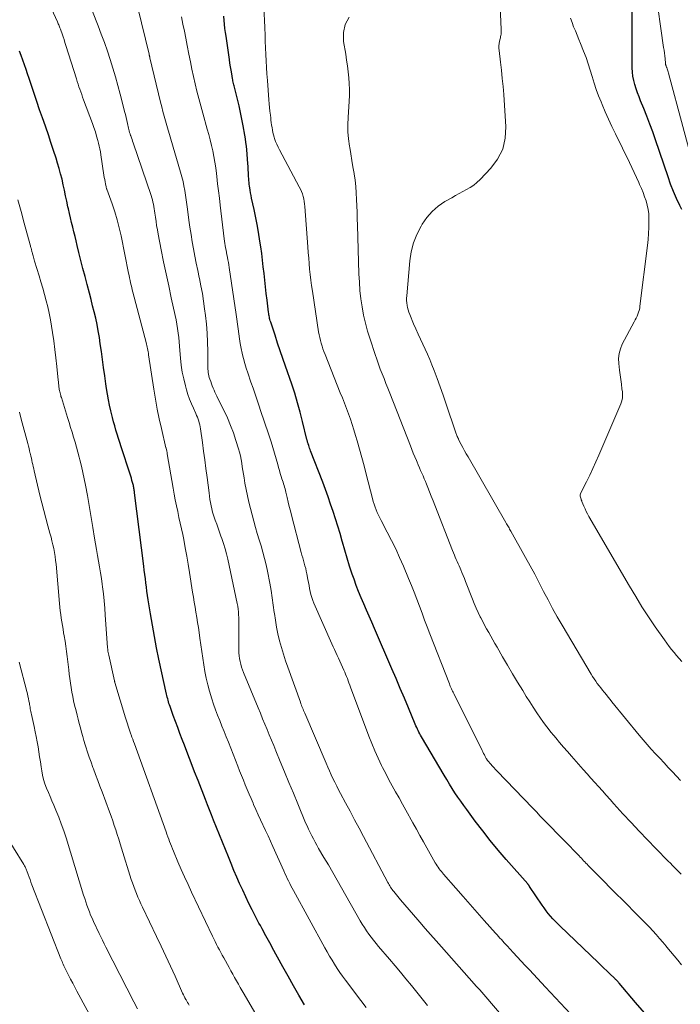
# Model space of a CAD drawing. Units: feet. Extents: x 2055000 to 2060025, y 549998 to 555000.
# Drawn here: x 2055571 to 2055676, y 550534 to 550690 of the extents above; entities that cross this region are included whole.
import ezdxf

# ---------------------------------------------------------------- set-up
doc = ezdxf.new("R2010")
doc.units = ezdxf.units.FT
doc.header["$LTSCALE"] = 100
doc.header["$MEASUREMENT"] = 0
doc.layers.add('CONTOUR INDEX', color=32, linetype='Continuous', lineweight=25)
doc.layers.add('CONTOUR INTERMEDIATE', color=40, linetype='Continuous', lineweight=15)

msp = doc.modelspace()

# ---------------------------------------------------------------- linework, layer by layer
at = {"layer": 'CONTOUR INDEX', "flags": 128}
for points, elevation in [([(2055675.82, 550660.04), (2055675.51, 550660.69), (2055674.99, 550661.81), (2055674.51, 550662.94), (2055674.06, 550664.09), (2055673.65, 550665.25), (2055671.68, 550671.12), (2055671.24, 550672.38), (2055670.78, 550673.64), (2055670.3, 550674.88), (2055669.8, 550676.12), (2055669.29, 550677.33), (2055669.04, 550677.96), (2055668.8, 550678.6), (2055668.58, 550679.25), (2055668.37, 550679.9), (2055668.2, 550680.55), (2055668.07, 550681.22), (2055668, 550681.89), (2055667.97, 550682.57), (2055667.94, 550692.31)], 880), ([(2055669.9, 550532.47), (2055668.49, 550534.1), (2055665.87, 550537.18), (2055665.78, 550537.29), (2055665.7, 550537.39), (2055665.6, 550537.49), (2055665.51, 550537.59), (2055665.42, 550537.69), (2055665.32, 550537.79), (2055665.23, 550537.89), (2055665.13, 550537.98), (2055664.39, 550538.69), (2055663.93, 550539.13), (2055663.46, 550539.58), (2055662.99, 550540.03), (2055662.53, 550540.47), (2055656.5, 550546.22), (2055656.11, 550546.61), (2055655.72, 550547.01), (2055655.34, 550547.42), (2055654.97, 550547.83), (2055654.62, 550548.26), (2055654.27, 550548.69), (2055653.94, 550549.14), (2055653.63, 550549.6), (2055651.66, 550552.56), (2055651.62, 550552.61), (2055651.59, 550552.66), (2055651.55, 550552.71), (2055651.51, 550552.77), (2055651.47, 550552.82), (2055651.43, 550552.87), (2055651.39, 550552.91), (2055651.35, 550552.96), (2055647.94, 550556.83), (2055646.66, 550558.31), (2055645.41, 550559.82), (2055644.2, 550561.36), (2055643.02, 550562.92), (2055641.66, 550564.75), (2055641.18, 550565.41), (2055640.71, 550566.08), (2055640.24, 550566.75), (2055639.79, 550567.43), (2055639.35, 550568.12), (2055638.91, 550568.81), (2055638.48, 550569.51), (2055638.06, 550570.21), (2055634.46, 550576.31), (2055634.32, 550576.55), (2055634.19, 550576.8), (2055634.06, 550577.04), (2055633.94, 550577.29), (2055633.82, 550577.54), (2055633.71, 550577.8), (2055633.59, 550578.05), (2055633.48, 550578.31), (2055632.4, 550580.9), (2055631.75, 550582.46), (2055631.1, 550584.01), (2055630.44, 550585.56), (2055629.77, 550587.11), (2055626.99, 550593.54), (2055626.57, 550594.51), (2055626.15, 550595.48), (2055625.72, 550596.45), (2055625.3, 550597.42), (2055624.88, 550598.4), (2055624.48, 550599.38), (2055624.11, 550600.37), (2055623.75, 550601.36), (2055623.47, 550602.16), (2055623.05, 550603.41), (2055622.65, 550604.67), (2055622.28, 550605.94), (2055621.92, 550607.21), (2055621.87, 550607.39), (2055621.54, 550608.58), (2055621.19, 550609.76), (2055620.82, 550610.93), (2055620.43, 550612.1), (2055620.03, 550613.27), (2055619.62, 550614.43), (2055619.2, 550615.59), (2055618.77, 550616.74), (2055616.86, 550621.75), (2055616.78, 550621.96), (2055616.7, 550622.17), (2055616.63, 550622.38), (2055616.55, 550622.58), (2055616.46, 550622.83), (2055616.44, 550622.92), (2055616.41, 550623), (2055616.38, 550623.09), (2055616.36, 550623.17), (2055616.34, 550623.26), (2055616.31, 550623.35), (2055616.29, 550623.43), (2055616.27, 550623.52), (2055615.59, 550626.38), (2055615.21, 550627.88), (2055614.79, 550629.38), (2055614.33, 550630.87), (2055613.85, 550632.35), (2055612.87, 550635.16), (2055612.45, 550636.39), (2055612.03, 550637.63), (2055611.61, 550638.86), (2055611.2, 550640.1), (2055610.51, 550642.18), (2055610.45, 550642.37), (2055610.39, 550642.57), (2055610.34, 550642.77), (2055610.3, 550642.96), (2055610.26, 550643.16), (2055610.23, 550643.36), (2055610.2, 550643.57), (2055610.17, 550643.77), (2055609.94, 550645.67), (2055609.81, 550646.73), (2055609.69, 550647.79), (2055609.57, 550648.85), (2055609.46, 550649.91), (2055609.34, 550650.98), (2055609.22, 550652.04), (2055609.08, 550653.1), (2055608.93, 550654.16), (2055608.84, 550654.74), (2055608.63, 550656.07), (2055608.4, 550657.4), (2055608.14, 550658.73), (2055607.87, 550660.05), (2055607.48, 550661.86), (2055607.39, 550662.27), (2055607.31, 550662.69), (2055607.24, 550663.11), (2055607.18, 550663.53), (2055607.14, 550663.79), (2055607.11, 550664.08), (2055607.08, 550664.37), (2055607.05, 550664.65), (2055607.03, 550664.94), (2055607.01, 550665.37), (2055606.98, 550665.88), (2055606.95, 550666.38), (2055606.92, 550666.88), (2055606.88, 550667.38), (2055606.7, 550669.56), (2055606.64, 550670.14), (2055606.57, 550670.72), (2055606.49, 550671.3), (2055606.39, 550671.87), (2055606.13, 550673.34), (2055605.93, 550674.41), (2055605.72, 550675.47), (2055605.48, 550676.53), (2055605.23, 550677.59), (2055604.79, 550679.31), (2055604.75, 550679.5), (2055604.7, 550679.7), (2055604.65, 550679.89), (2055604.61, 550680.09), (2055604.56, 550680.28), (2055604.52, 550680.48), (2055604.48, 550680.67), (2055604.45, 550680.87), (2055604.31, 550681.6), (2055604.21, 550682.17), (2055604.11, 550682.73), (2055604.03, 550683.3), (2055603.94, 550683.87), (2055603.41, 550687.57), (2055603.32, 550688.2), (2055603.24, 550688.84), (2055603.17, 550689.48), (2055603.11, 550690.11), (2055603.04, 550690.75)], 860), ([(2055615.86, 550533.75), (2055614.99, 550535.26), (2055614.13, 550536.77), (2055613.28, 550538.28), (2055612.44, 550539.8), (2055610.77, 550542.84), (2055610.57, 550543.21), (2055610.36, 550543.58), (2055610.16, 550543.96), (2055609.96, 550544.33), (2055609.75, 550544.7), (2055609.55, 550545.08), (2055609.35, 550545.45), (2055609.14, 550545.82), (2055609.1, 550545.91), (2055608.87, 550546.33), (2055608.64, 550546.74), (2055608.42, 550547.16), (2055608.2, 550547.58), (2055607.57, 550548.82), (2055607.05, 550549.85), (2055606.54, 550550.89), (2055606.06, 550551.93), (2055605.58, 550552.99), (2055605.12, 550554.04), (2055604.66, 550555.1), (2055604.22, 550556.17), (2055603.78, 550557.24), (2055601.42, 550563.09), (2055601.09, 550563.9), (2055600.77, 550564.72), (2055600.45, 550565.53), (2055600.13, 550566.35), (2055598.96, 550569.36), (2055598.42, 550570.77), (2055597.88, 550572.17), (2055597.34, 550573.57), (2055596.79, 550574.98), (2055596.45, 550575.89), (2055596.08, 550576.84), (2055595.73, 550577.79), (2055595.37, 550578.75), (2055595.03, 550579.71), (2055594.52, 550581.15), (2055594.43, 550581.39), (2055594.35, 550581.63), (2055594.28, 550581.87), (2055594.21, 550582.12), (2055594.14, 550582.37), (2055594.07, 550582.61), (2055594.01, 550582.86), (2055593.96, 550583.11), (2055592.75, 550588.67), (2055592.38, 550590.45), (2055592.03, 550592.24), (2055591.71, 550594.03), (2055591.41, 550595.82), (2055591.05, 550598.08), (2055590.95, 550598.75), (2055590.85, 550599.42), (2055590.76, 550600.09), (2055590.68, 550600.76), (2055590.6, 550601.43), (2055590.51, 550602.1), (2055590.43, 550602.77), (2055590.35, 550603.44), (2055588.88, 550615.09), (2055588.86, 550615.25), (2055588.84, 550615.41), (2055588.81, 550615.58), (2055588.79, 550615.74), (2055588.76, 550615.9), (2055588.72, 550616.06), (2055588.69, 550616.22), (2055588.65, 550616.38), (2055588.56, 550616.72), (2055588.47, 550617.04), (2055588.38, 550617.37), (2055588.29, 550617.7), (2055588.18, 550618.02), (2055586.77, 550622.39), (2055586.56, 550623.05), (2055586.35, 550623.71), (2055586.14, 550624.37), (2055585.93, 550625.03), (2055585.73, 550625.69), (2055585.54, 550626.36), (2055585.36, 550627.02), (2055585.19, 550627.69), (2055585.1, 550628.09), (2055584.9, 550628.97), (2055584.72, 550629.84), (2055584.56, 550630.72), (2055584.42, 550631.61), (2055584.31, 550632.39), (2055584.13, 550633.67), (2055583.95, 550634.95), (2055583.77, 550636.24), (2055583.6, 550637.52), (2055583.44, 550638.74), (2055583.29, 550639.76), (2055583.12, 550640.77), (2055582.92, 550641.78), (2055582.7, 550642.79), (2055582.46, 550643.79), (2055582.22, 550644.79), (2055581.97, 550645.79), (2055581.71, 550646.78), (2055581.34, 550648.16), (2055581.01, 550649.43), (2055580.68, 550650.7), (2055580.36, 550651.97), (2055580.04, 550653.25), (2055579.78, 550654.33), (2055579.6, 550655.07), (2055579.42, 550655.8), (2055579.23, 550656.53), (2055579.05, 550657.26), (2055578.86, 550657.99), (2055578.69, 550658.72), (2055578.52, 550659.45), (2055578.36, 550660.19), (2055578.3, 550660.5), (2055578.12, 550661.38), (2055577.93, 550662.25), (2055577.74, 550663.13), (2055577.55, 550664), (2055577.35, 550664.87), (2055577.13, 550665.74), (2055576.89, 550666.6), (2055576.64, 550667.45), (2055576.4, 550668.22), (2055576, 550669.46), (2055575.6, 550670.69), (2055575.18, 550671.92), (2055574.76, 550673.15), (2055574.71, 550673.3), (2055574.25, 550674.6), (2055573.8, 550675.9), (2055573.36, 550677.21), (2055572.92, 550678.51), (2055572.13, 550680.87), (2055571.89, 550681.59), (2055571.64, 550682.32), (2055571.39, 550683.05), (2055571.14, 550683.78), (2055570.88, 550684.51), (2055570.62, 550685.23)], 840)]:
    msp.add_lwpolyline(points, dxfattribs=dict(at, elevation=elevation))
at = {"layer": 'CONTOUR INTERMEDIATE', "flags": 128}
for points, elevation in [([(2055646.89, 550532.48), (2055643.72, 550536.11), (2055643.61, 550536.23), (2055643.51, 550536.35), (2055643.4, 550536.47), (2055643.29, 550536.59), (2055643.18, 550536.71), (2055643.07, 550536.84), (2055642.96, 550536.96), (2055642.85, 550537.08), (2055637.65, 550542.93), (2055636.78, 550543.91), (2055635.92, 550544.89), (2055635.06, 550545.87), (2055634.2, 550546.85), (2055633.87, 550547.23), (2055633.18, 550548.03), (2055632.5, 550548.83), (2055631.81, 550549.63), (2055631.14, 550550.44), (2055630.07, 550551.73), (2055629.93, 550551.9), (2055629.8, 550552.07), (2055629.67, 550552.25), (2055629.55, 550552.44), (2055629.43, 550552.62), (2055629.32, 550552.81), (2055629.21, 550553), (2055629.1, 550553.19), (2055625.25, 550560.47), (2055624.55, 550561.8), (2055623.83, 550563.14), (2055623.12, 550564.48), (2055622.41, 550565.81), (2055621.61, 550567.31), (2055621.3, 550567.9), (2055621, 550568.49), (2055620.7, 550569.09), (2055620.41, 550569.69), (2055620.13, 550570.29), (2055619.85, 550570.9), (2055619.58, 550571.51), (2055619.32, 550572.12), (2055615.91, 550580.07), (2055615.82, 550580.28), (2055615.74, 550580.49), (2055615.65, 550580.71), (2055615.57, 550580.92), (2055615.48, 550581.14), (2055615.4, 550581.35), (2055615.32, 550581.57), (2055615.25, 550581.79), (2055613.24, 550587.36), (2055612.88, 550588.4), (2055612.54, 550589.45), (2055612.22, 550590.51), (2055611.93, 550591.58), (2055611.66, 550592.65), (2055611.43, 550593.73), (2055611.25, 550594.82), (2055611.09, 550595.92), (2055611.08, 550596.06), (2055610.92, 550597.23), (2055610.75, 550598.4), (2055610.56, 550599.56), (2055610.36, 550600.72), (2055609.99, 550602.64), (2055609.78, 550603.65), (2055609.55, 550604.65), (2055609.28, 550605.64), (2055608.98, 550606.62), (2055608.68, 550607.6), (2055608.38, 550608.58), (2055608.09, 550609.57), (2055607.82, 550610.56), (2055607.28, 550612.57), (2055607.03, 550613.57), (2055606.8, 550614.57), (2055606.6, 550615.58), (2055606.42, 550616.59), (2055606.27, 550617.47), (2055606.18, 550618.05), (2055606.09, 550618.62), (2055606, 550619.2), (2055605.91, 550619.78), (2055605.81, 550620.36), (2055605.69, 550620.93), (2055605.55, 550621.5), (2055605.39, 550622.06), (2055604.99, 550623.38), (2055604.58, 550624.59), (2055604.14, 550625.78), (2055603.64, 550626.95), (2055603.1, 550628.11), (2055602.13, 550630.07), (2055601.97, 550630.4), (2055601.81, 550630.72), (2055601.66, 550631.05), (2055601.51, 550631.38), (2055601.37, 550631.71), (2055601.23, 550632.05), (2055601.1, 550632.39), (2055600.98, 550632.73), (2055600.84, 550633.11), (2055600.76, 550633.37), (2055600.69, 550633.63), (2055600.64, 550633.89), (2055600.59, 550634.16), (2055600.56, 550634.43), (2055600.53, 550634.7), (2055600.52, 550634.97), (2055600.51, 550635.24), (2055600.5, 550637.56), (2055600.47, 550638.98), (2055600.4, 550640.41), (2055600.29, 550641.83), (2055600.14, 550643.25), (2055600.01, 550644.28), (2055599.84, 550645.5), (2055599.65, 550646.71), (2055599.43, 550647.92), (2055599.19, 550649.12), (2055599.16, 550649.26), (2055598.92, 550650.39), (2055598.69, 550651.53), (2055598.46, 550652.67), (2055598.24, 550653.81), (2055598.04, 550654.95), (2055597.85, 550656.09), (2055597.67, 550657.24), (2055597.52, 550658.39), (2055597.3, 550660.12), (2055597.2, 550660.86), (2055597.1, 550661.6), (2055596.99, 550662.34), (2055596.87, 550663.07), (2055596.73, 550663.8), (2055596.58, 550664.53), (2055596.4, 550665.25), (2055596.2, 550665.97), (2055594.65, 550671.23), (2055594.44, 550671.96), (2055594.22, 550672.69), (2055594.01, 550673.42), (2055593.79, 550674.16), (2055593.58, 550674.89), (2055593.38, 550675.63), (2055593.19, 550676.36), (2055593.01, 550677.11), (2055591.31, 550684.15), (2055591.3, 550684.22), (2055591.28, 550684.29), (2055591.26, 550684.36), (2055591.25, 550684.43), (2055591.23, 550684.51), (2055591.21, 550684.58), (2055591.2, 550684.65), (2055591.18, 550684.72), (2055587.62, 550699.53)], 852), ([(2055675.62, 550569.39), (2055674.36, 550570.74), (2055673.68, 550571.46), (2055673.01, 550572.18), (2055672.33, 550572.9), (2055671.66, 550573.62), (2055670.99, 550574.34), (2055670.33, 550575.08), (2055669.69, 550575.82), (2055669.06, 550576.58), (2055664.74, 550581.87), (2055664.44, 550582.24), (2055664.14, 550582.6), (2055663.85, 550582.97), (2055663.55, 550583.34), (2055663.51, 550583.38), (2055663.23, 550583.72), (2055662.96, 550584.07), (2055662.68, 550584.42), (2055662.41, 550584.78), (2055662.15, 550585.13), (2055661.89, 550585.5), (2055661.65, 550585.87), (2055661.42, 550586.25), (2055656.81, 550594.05), (2055656.05, 550595.37), (2055655.3, 550596.71), (2055654.58, 550598.05), (2055653.87, 550599.41), (2055653.17, 550600.77), (2055652.46, 550602.12), (2055651.73, 550603.47), (2055650.99, 550604.81), (2055648.68, 550608.96), (2055648.58, 550609.13), (2055648.48, 550609.31), (2055648.38, 550609.48), (2055648.28, 550609.65), (2055648.18, 550609.82), (2055648.08, 550609.99), (2055647.99, 550610.16), (2055647.89, 550610.33), (2055641.87, 550620.79), (2055641.59, 550621.27), (2055641.33, 550621.75), (2055641.06, 550622.24), (2055640.8, 550622.72), (2055640.37, 550623.56), (2055640.33, 550623.63), (2055640.29, 550623.7), (2055640.26, 550623.78), (2055640.23, 550623.85), (2055640.16, 550624), (2055640.1, 550624.15), (2055640.04, 550624.31), (2055639.98, 550624.46), (2055639.93, 550624.61), (2055638.35, 550629.28), (2055637.9, 550630.59), (2055637.43, 550631.89), (2055636.96, 550633.2), (2055636.47, 550634.49), (2055636.11, 550635.42), (2055635.78, 550636.25), (2055635.44, 550637.07), (2055635.07, 550637.88), (2055634.69, 550638.68), (2055634.31, 550639.48), (2055633.93, 550640.29), (2055633.57, 550641.1), (2055633.22, 550641.92), (2055632.6, 550643.41), (2055632.47, 550643.76), (2055632.35, 550644.12), (2055632.26, 550644.48), (2055632.19, 550644.84), (2055632.14, 550645.22), (2055632.11, 550645.59), (2055632.11, 550645.96), (2055632.13, 550646.33), (2055632.61, 550651.9), (2055632.84, 550653.36), (2055633.19, 550654.77), (2055633.73, 550656.12), (2055634.4, 550657.43), (2055634.59, 550657.75), (2055635.33, 550658.8), (2055636.16, 550659.75), (2055637.13, 550660.57), (2055638.18, 550661.31), (2055639.27, 550661.94), (2055639.86, 550662.28), (2055640.44, 550662.6), (2055641.04, 550662.92), (2055641.64, 550663.23), (2055642.22, 550663.56), (2055642.78, 550663.93), (2055643.29, 550664.35), (2055643.78, 550664.81), (2055645.49, 550666.61), (2055646.57, 550668.08), (2055647.38, 550669.66), (2055647.77, 550671.38), (2055647.88, 550673.21), (2055647.53, 550678.31), (2055647.43, 550679.6), (2055647.31, 550680.89), (2055647.18, 550682.19), (2055647.03, 550683.48), (2055646.8, 550685.3), (2055646.77, 550685.68), (2055646.77, 550686.05), (2055646.81, 550686.42), (2055646.88, 550686.79), (2055646.97, 550687.16), (2055647.01, 550687.34), (2055647.05, 550687.53), (2055647.08, 550687.71), (2055647.11, 550687.9), (2055647.12, 550688.08), (2055647.13, 550688.27), (2055647.14, 550688.46), (2055647.13, 550688.64), (2055646.72, 550698.39)], 872), ([(2055678.28, 550664.78), (2055673.72, 550681.73), (2055673.67, 550681.91), (2055673.62, 550682.08), (2055673.56, 550682.25), (2055673.5, 550682.43), (2055673.43, 550682.61), (2055673.4, 550682.69), (2055673.37, 550682.77), (2055673.34, 550682.86), (2055673.32, 550682.94), (2055673.29, 550683.03), (2055673.27, 550683.11), (2055673.26, 550683.2), (2055673.25, 550683.29), (2055673.17, 550684.02), (2055673.12, 550684.47), (2055673.06, 550684.92), (2055673.01, 550685.37), (2055672.95, 550685.82), (2055671.62, 550695.29)], 884), ([(2055625.66, 550533.3), (2055624.81, 550534.42), (2055622.38, 550537.66), (2055621.93, 550538.28), (2055621.49, 550538.9), (2055621.07, 550539.53), (2055620.66, 550540.18), (2055620.26, 550540.82), (2055619.87, 550541.48), (2055619.49, 550542.14), (2055619.12, 550542.8), (2055614.14, 550551.88), (2055613.94, 550552.26), (2055613.73, 550552.65), (2055613.54, 550553.04), (2055613.34, 550553.43), (2055613.15, 550553.82), (2055612.97, 550554.21), (2055612.78, 550554.61), (2055612.6, 550555.01), (2055610.87, 550558.87), (2055610.49, 550559.72), (2055610.1, 550560.56), (2055609.71, 550561.41), (2055609.32, 550562.25), (2055609.28, 550562.32), (2055608.9, 550563.13), (2055608.53, 550563.94), (2055608.16, 550564.76), (2055607.79, 550565.58), (2055607.71, 550565.76), (2055607.39, 550566.49), (2055607.07, 550567.22), (2055606.77, 550567.96), (2055606.46, 550568.7), (2055606.17, 550569.44), (2055605.87, 550570.18), (2055605.58, 550570.92), (2055605.29, 550571.67), (2055603.79, 550575.46), (2055603.45, 550576.32), (2055603.11, 550577.18), (2055602.76, 550578.03), (2055602.41, 550578.89), (2055602.07, 550579.75), (2055601.74, 550580.62), (2055601.44, 550581.49), (2055601.16, 550582.37), (2055600.8, 550583.54), (2055600.52, 550584.58), (2055600.26, 550585.62), (2055600.05, 550586.67), (2055599.87, 550587.73), (2055599.72, 550588.8), (2055599.57, 550589.86), (2055599.42, 550590.93), (2055599.27, 550591.99), (2055599.14, 550592.87), (2055599.02, 550593.68), (2055598.9, 550594.48), (2055598.76, 550595.29), (2055598.63, 550596.09), (2055598.49, 550596.89), (2055598.35, 550597.69), (2055598.22, 550598.5), (2055598.1, 550599.3), (2055597.63, 550602.39), (2055597.41, 550603.71), (2055597.19, 550605.02), (2055596.94, 550606.33), (2055596.69, 550607.64), (2055596.53, 550608.42), (2055596.34, 550609.34), (2055596.14, 550610.26), (2055595.94, 550611.17), (2055595.73, 550612.09), (2055595.52, 550613.01), (2055595.33, 550613.93), (2055595.15, 550614.85), (2055594.99, 550615.78), (2055594.08, 550621.26), (2055594.06, 550621.38), (2055594.04, 550621.5), (2055594.02, 550621.62), (2055593.99, 550621.74), (2055593.95, 550621.92), (2055593.95, 550621.95), (2055593.94, 550621.97), (2055593.93, 550621.99), (2055593.93, 550622.02), (2055593.9, 550622.11), (2055593.89, 550622.13), (2055593.89, 550622.15), (2055593.88, 550622.18), (2055593.87, 550622.2), (2055593.15, 550625.26), (2055592.8, 550626.81), (2055592.47, 550628.37), (2055592.19, 550629.94), (2055591.93, 550631.52), (2055591.11, 550636.98), (2055591.07, 550637.23), (2055591.03, 550637.48), (2055590.99, 550637.72), (2055590.95, 550637.97), (2055590.9, 550638.21), (2055590.85, 550638.46), (2055590.79, 550638.7), (2055590.73, 550638.94), (2055588.62, 550646.91), (2055588.52, 550647.29), (2055588.43, 550647.67), (2055588.34, 550648.05), (2055588.25, 550648.43), (2055588.17, 550648.81), (2055588.09, 550649.19), (2055588.01, 550649.57), (2055587.93, 550649.95), (2055586.74, 550655.86), (2055586.44, 550657.15), (2055586.11, 550658.44), (2055585.73, 550659.7), (2055585.3, 550660.96), (2055584.47, 550663.28), (2055584.44, 550663.37), (2055584.41, 550663.46), (2055584.39, 550663.55), (2055584.36, 550663.65), (2055584.26, 550664.14), (2055584.19, 550664.48), (2055584.13, 550664.82), (2055584.07, 550665.16), (2055584.02, 550665.5), (2055583.54, 550668.73), (2055583.46, 550669.2), (2055583.37, 550669.68), (2055583.27, 550670.15), (2055583.15, 550670.61), (2055583.04, 550671.05), (2055582.85, 550671.73), (2055582.65, 550672.41), (2055582.43, 550673.08), (2055582.19, 550673.74), (2055580.78, 550677.51), (2055580.63, 550677.92), (2055580.48, 550678.33), (2055580.33, 550678.74), (2055580.18, 550679.16), (2055580.04, 550679.57), (2055579.9, 550679.99), (2055579.77, 550680.41), (2055579.63, 550680.82), (2055577.97, 550686.12), (2055577.82, 550686.58), (2055577.67, 550687.05), (2055577.51, 550687.51), (2055577.35, 550687.98), (2055577.15, 550688.57), (2055577.09, 550688.73), (2055577.03, 550688.9), (2055576.96, 550689.06), (2055576.89, 550689.22), (2055576.82, 550689.38), (2055576.75, 550689.54), (2055576.68, 550689.7), (2055576.61, 550689.87), (2055575.06, 550693.31)], 844), ([(2055583.08, 550689.26), (2055581.4, 550693.56)], 848), ([(2055660.52, 550529.76), (2055654.2, 550536.54), (2055653.55, 550537.23), (2055652.91, 550537.92), (2055652.26, 550538.62), (2055651.62, 550539.31), (2055650.97, 550540), (2055650.33, 550540.69), (2055649.68, 550541.38), (2055649.04, 550542.07), (2055648.09, 550543.09), (2055647.86, 550543.34), (2055647.62, 550543.59), (2055647.39, 550543.84), (2055647.16, 550544.1), (2055646.93, 550544.35), (2055646.71, 550544.61), (2055646.48, 550544.86), (2055646.25, 550545.12), (2055644.45, 550547.15), (2055643.32, 550548.42), (2055642.19, 550549.69), (2055641.07, 550550.97), (2055639.94, 550552.25), (2055637.99, 550554.48), (2055637.81, 550554.69), (2055637.63, 550554.91), (2055637.45, 550555.14), (2055637.28, 550555.37), (2055637.12, 550555.6), (2055636.96, 550555.84), (2055636.81, 550556.08), (2055636.67, 550556.32), (2055634.79, 550559.63), (2055634.22, 550560.63), (2055633.66, 550561.63), (2055633.11, 550562.63), (2055632.55, 550563.63), (2055632.51, 550563.71), (2055631.98, 550564.68), (2055631.44, 550565.64), (2055630.9, 550566.6), (2055630.36, 550567.56), (2055629.83, 550568.52), (2055629.3, 550569.48), (2055628.79, 550570.46), (2055628.3, 550571.44), (2055628.14, 550571.76), (2055627.6, 550572.91), (2055627.07, 550574.07), (2055626.59, 550575.25), (2055626.12, 550576.44), (2055623.21, 550584.18), (2055623.08, 550584.53), (2055622.95, 550584.87), (2055622.82, 550585.21), (2055622.69, 550585.56), (2055622.56, 550585.9), (2055622.42, 550586.24), (2055622.28, 550586.57), (2055622.13, 550586.91), (2055621.92, 550587.4), (2055621.71, 550587.86), (2055621.5, 550588.32), (2055621.29, 550588.78), (2055621.07, 550589.24), (2055620.85, 550589.7), (2055620.63, 550590.16), (2055620.42, 550590.62), (2055620.21, 550591.09), (2055617.39, 550597.52), (2055617.21, 550597.97), (2055617.05, 550598.43), (2055616.91, 550598.9), (2055616.8, 550599.38), (2055616.7, 550599.86), (2055616.61, 550600.34), (2055616.51, 550600.82), (2055616.42, 550601.3), (2055616.25, 550602.21), (2055616.16, 550602.64), (2055616.07, 550603.07), (2055615.96, 550603.49), (2055615.84, 550603.91), (2055615.72, 550604.33), (2055615.6, 550604.76), (2055615.48, 550605.18), (2055615.37, 550605.6), (2055613.82, 550611.51), (2055613.64, 550612.2), (2055613.47, 550612.9), (2055613.3, 550613.6), (2055613.13, 550614.3), (2055612.93, 550615.15), (2055612.86, 550615.42), (2055612.79, 550615.69), (2055612.72, 550615.96), (2055612.63, 550616.22), (2055612.55, 550616.49), (2055612.47, 550616.75), (2055612.38, 550617.02), (2055612.3, 550617.28), (2055612.18, 550617.68), (2055612.03, 550618.15), (2055611.89, 550618.62), (2055611.75, 550619.08), (2055611.62, 550619.55), (2055610.56, 550623.19), (2055610.37, 550623.81), (2055610.18, 550624.43), (2055609.97, 550625.05), (2055609.76, 550625.67), (2055609.55, 550626.28), (2055609.33, 550626.9), (2055609.12, 550627.52), (2055608.91, 550628.13), (2055608.68, 550628.81), (2055608.36, 550629.77), (2055608.04, 550630.72), (2055607.71, 550631.68), (2055607.38, 550632.63), (2055606.87, 550634.1), (2055606.62, 550634.86), (2055606.38, 550635.63), (2055606.17, 550636.41), (2055605.98, 550637.19), (2055605.96, 550637.24), (2055605.8, 550638), (2055605.65, 550638.77), (2055605.54, 550639.54), (2055605.44, 550640.31), (2055605.35, 550641.09), (2055605.26, 550641.86), (2055605.15, 550642.64), (2055605.04, 550643.41), (2055603.92, 550650.87), (2055603.86, 550651.26), (2055603.79, 550651.66), (2055603.72, 550652.05), (2055603.64, 550652.44), (2055603.63, 550652.49), (2055603.56, 550652.86), (2055603.49, 550653.23), (2055603.42, 550653.59), (2055603.35, 550653.96), (2055603.28, 550654.33), (2055603.22, 550654.69), (2055603.17, 550655.06), (2055603.12, 550655.43), (2055602.49, 550660.73), (2055602.35, 550661.87), (2055602.21, 550663.02), (2055602.08, 550664.16), (2055601.95, 550665.31), (2055601.89, 550665.8), (2055601.78, 550666.69), (2055601.64, 550667.59), (2055601.48, 550668.47), (2055601.3, 550669.36), (2055601.1, 550670.23), (2055600.89, 550671.11), (2055600.67, 550671.98), (2055600.43, 550672.85), (2055599.71, 550675.35), (2055599.39, 550676.51), (2055599.09, 550677.68), (2055598.8, 550678.84), (2055598.52, 550680.01), (2055598.26, 550681.19), (2055598, 550682.36), (2055597.76, 550683.54), (2055597.52, 550684.72), (2055597.25, 550686.13), (2055597.02, 550687.26), (2055596.8, 550688.39), (2055596.57, 550689.52), (2055596.34, 550690.65)], 856), ([(2055675.77, 550540.12), (2055675.19, 550540.82), (2055674.62, 550541.52), (2055674.05, 550542.22), (2055673.47, 550542.91), (2055673.34, 550543.07), (2055672.83, 550543.68), (2055672.3, 550544.29), (2055671.77, 550544.89), (2055671.23, 550545.48), (2055670.68, 550546.07), (2055670.12, 550546.65), (2055669.56, 550547.22), (2055669, 550547.8), (2055666.4, 550550.4), (2055665.43, 550551.37), (2055664.46, 550552.35), (2055663.49, 550553.32), (2055662.53, 550554.3), (2055660.97, 550555.89), (2055660.78, 550556.08), (2055660.6, 550556.26), (2055660.42, 550556.45), (2055660.24, 550556.64), (2055660.06, 550556.83), (2055659.88, 550557.02), (2055659.7, 550557.2), (2055659.52, 550557.39), (2055657.13, 550559.84), (2055656.5, 550560.49), (2055655.87, 550561.14), (2055655.24, 550561.79), (2055654.61, 550562.43), (2055653.97, 550563.08), (2055653.34, 550563.73), (2055652.72, 550564.38), (2055652.09, 550565.04), (2055646.51, 550570.85), (2055646.25, 550571.13), (2055645.99, 550571.42), (2055645.72, 550571.7), (2055645.47, 550571.99), (2055645.03, 550572.48), (2055644.99, 550572.52), (2055644.95, 550572.57), (2055644.92, 550572.61), (2055644.89, 550572.66), (2055644.86, 550572.7), (2055644.83, 550572.75), (2055644.8, 550572.8), (2055644.77, 550572.85), (2055644.59, 550573.21), (2055644.47, 550573.44), (2055644.35, 550573.67), (2055644.23, 550573.91), (2055644.11, 550574.14), (2055639.59, 550583.18), (2055639.49, 550583.38), (2055639.4, 550583.57), (2055639.31, 550583.76), (2055639.22, 550583.95), (2055639.14, 550584.15), (2055639.05, 550584.35), (2055638.97, 550584.54), (2055638.9, 550584.74), (2055635.82, 550592.66), (2055635.39, 550593.76), (2055634.97, 550594.86), (2055634.56, 550595.97), (2055634.14, 550597.07), (2055633.72, 550598.18), (2055633.3, 550599.28), (2055632.86, 550600.37), (2055632.41, 550601.46), (2055631.59, 550603.4), (2055630.99, 550604.78), (2055630.37, 550606.15), (2055629.71, 550607.5), (2055629.02, 550608.84), (2055628.05, 550610.69), (2055627.84, 550611.1), (2055627.64, 550611.52), (2055627.44, 550611.95), (2055627.26, 550612.38), (2055627.09, 550612.81), (2055626.94, 550613.25), (2055626.8, 550613.7), (2055626.68, 550614.15), (2055625.7, 550618.05), (2055625.36, 550619.37), (2055625.01, 550620.69), (2055624.64, 550622), (2055624.27, 550623.31), (2055624, 550624.19), (2055623.74, 550625.05), (2055623.46, 550625.91), (2055623.17, 550626.76), (2055622.87, 550627.61), (2055622.55, 550628.45), (2055622.23, 550629.29), (2055621.91, 550630.13), (2055621.57, 550630.97), (2055619.14, 550637.06), (2055618.97, 550637.49), (2055618.82, 550637.93), (2055618.67, 550638.37), (2055618.53, 550638.82), (2055618.41, 550639.27), (2055618.3, 550639.72), (2055618.2, 550640.18), (2055618.12, 550640.64), (2055617.13, 550647.12), (2055617, 550647.99), (2055616.89, 550648.86), (2055616.79, 550649.73), (2055616.7, 550650.6), (2055616.62, 550651.48), (2055616.55, 550652.36), (2055616.48, 550653.23), (2055616.41, 550654.11), (2055615.94, 550660.53), (2055615.89, 550660.94), (2055615.84, 550661.34), (2055615.76, 550661.74), (2055615.66, 550662.14), (2055615.54, 550662.54), (2055615.4, 550662.92), (2055615.24, 550663.29), (2055615.06, 550663.66), (2055611.91, 550669.52), (2055611.68, 550669.97), (2055611.48, 550670.42), (2055611.3, 550670.88), (2055611.14, 550671.34), (2055611.08, 550671.53), (2055610.97, 550671.91), (2055610.87, 550672.3), (2055610.79, 550672.68), (2055610.72, 550673.07), (2055610.66, 550673.47), (2055610.6, 550673.86), (2055610.55, 550674.25), (2055610.51, 550674.65), (2055610.46, 550675.06), (2055610.4, 550675.67), (2055610.34, 550676.27), (2055610.29, 550676.87), (2055610.23, 550677.47), (2055609.98, 550680.57), (2055609.9, 550681.61), (2055609.83, 550682.64), (2055609.78, 550683.67), (2055609.73, 550684.71), (2055609.68, 550685.74), (2055609.64, 550686.78), (2055609.61, 550687.81), (2055609.57, 550688.85), (2055609.52, 550690.2), (2055609.42, 550691.91)], 864), ([(2055675.74, 550554.49), (2055675.39, 550554.84), (2055675.05, 550555.18), (2055674.7, 550555.53), (2055674.36, 550555.88), (2055674.02, 550556.22), (2055673.68, 550556.57), (2055671.7, 550558.59), (2055670.39, 550559.95), (2055669.07, 550561.33), (2055667.78, 550562.71), (2055666.49, 550564.1), (2055665.04, 550565.68), (2055664.43, 550566.36), (2055663.82, 550567.04), (2055663.21, 550567.72), (2055662.6, 550568.4), (2055662, 550569.08), (2055661.39, 550569.77), (2055660.78, 550570.45), (2055660.17, 550571.13), (2055658.29, 550573.24), (2055657.66, 550573.96), (2055657.03, 550574.68), (2055656.41, 550575.4), (2055655.8, 550576.13), (2055655.49, 550576.5), (2055655.04, 550577.05), (2055654.6, 550577.61), (2055654.18, 550578.18), (2055653.77, 550578.76), (2055653.4, 550579.29), (2055652.81, 550580.14), (2055652.24, 550581), (2055651.68, 550581.87), (2055651.13, 550582.74), (2055650.55, 550583.68), (2055649.74, 550585.01), (2055648.93, 550586.34), (2055648.14, 550587.67), (2055647.36, 550589.01), (2055646.47, 550590.55), (2055646.14, 550591.13), (2055645.8, 550591.7), (2055645.47, 550592.28), (2055645.15, 550592.86), (2055644.82, 550593.44), (2055644.51, 550594.03), (2055644.2, 550594.62), (2055643.9, 550595.21), (2055643.81, 550595.39), (2055643.48, 550596.07), (2055643.16, 550596.77), (2055642.86, 550597.47), (2055642.57, 550598.17), (2055641.47, 550600.97), (2055641.28, 550601.45), (2055641.09, 550601.92), (2055640.9, 550602.39), (2055640.7, 550602.86), (2055640.6, 550603.11), (2055640.45, 550603.45), (2055640.3, 550603.8), (2055640.15, 550604.14), (2055640, 550604.49), (2055639.84, 550604.83), (2055639.7, 550605.18), (2055639.55, 550605.53), (2055639.41, 550605.88), (2055636.58, 550613.1), (2055636.31, 550613.81), (2055636.03, 550614.51), (2055635.75, 550615.21), (2055635.47, 550615.91), (2055635.27, 550616.43), (2055635.09, 550616.87), (2055634.91, 550617.31), (2055634.72, 550617.75), (2055634.53, 550618.18), (2055634.34, 550618.62), (2055634.15, 550619.06), (2055633.96, 550619.5), (2055633.78, 550619.94), (2055633.66, 550620.22), (2055633.41, 550620.8), (2055633.17, 550621.38), (2055632.94, 550621.96), (2055632.71, 550622.55), (2055629.43, 550630.9), (2055629.13, 550631.67), (2055628.83, 550632.43), (2055628.53, 550633.2), (2055628.23, 550633.96), (2055627.93, 550634.73), (2055627.65, 550635.5), (2055627.37, 550636.27), (2055627.1, 550637.05), (2055626.3, 550639.45), (2055625.91, 550640.72), (2055625.56, 550641.99), (2055625.28, 550643.28), (2055625.03, 550644.58), (2055624.85, 550645.88), (2055624.7, 550647.2), (2055624.6, 550648.51), (2055624.53, 550649.83), (2055624.29, 550657.56), (2055624.26, 550658.59), (2055624.23, 550659.62), (2055624.2, 550660.64), (2055624.17, 550661.67), (2055624.11, 550662.7), (2055624.03, 550663.72), (2055623.91, 550664.74), (2055623.75, 550665.75), (2055623.75, 550665.79), (2055623.57, 550666.83), (2055623.4, 550667.86), (2055623.23, 550668.89), (2055623.06, 550669.93), (2055623.03, 550670.13), (2055622.88, 550671.27), (2055622.79, 550672.4), (2055622.78, 550673.55), (2055622.82, 550674.69), (2055622.99, 550677.26), (2055623.03, 550678.19), (2055623.04, 550679.13), (2055623, 550680.07), (2055622.92, 550681), (2055622.82, 550681.94), (2055622.7, 550682.87), (2055622.57, 550683.8), (2055622.43, 550684.73), (2055622.1, 550686.77), (2055622.1, 550688.16), (2055622.34, 550689.45), (2055622.97, 550690.6)], 868), ([(2055635.44, 550533.62), (2055634.58, 550534.68), (2055633.73, 550535.74), (2055632.87, 550536.8), (2055632.01, 550537.85), (2055631.15, 550538.91), (2055630.27, 550539.95), (2055629.39, 550540.99), (2055627.66, 550543.01), (2055627.25, 550543.5), (2055626.86, 550543.99), (2055626.48, 550544.48), (2055626.11, 550544.99), (2055625.75, 550545.5), (2055625.4, 550546.03), (2055625.07, 550546.56), (2055624.75, 550547.1), (2055621.77, 550552.33), (2055621.07, 550553.54), (2055620.37, 550554.75), (2055619.67, 550555.96), (2055618.97, 550557.17), (2055618.13, 550558.59), (2055617.85, 550559.09), (2055617.56, 550559.59), (2055617.29, 550560.09), (2055617.03, 550560.6), (2055616.77, 550561.11), (2055616.52, 550561.62), (2055616.29, 550562.15), (2055616.06, 550562.67), (2055614.81, 550565.68), (2055614.11, 550567.36), (2055613.41, 550569.04), (2055612.72, 550570.73), (2055612.02, 550572.41), (2055611.34, 550574.06), (2055610.99, 550574.92), (2055610.63, 550575.77), (2055610.28, 550576.63), (2055609.93, 550577.48), (2055609.58, 550578.34), (2055609.23, 550579.19), (2055608.87, 550580.05), (2055608.52, 550580.9), (2055606.2, 550586.52), (2055606.03, 550586.95), (2055605.88, 550587.39), (2055605.76, 550587.83), (2055605.64, 550588.28), (2055605.56, 550588.74), (2055605.5, 550589.19), (2055605.46, 550589.66), (2055605.45, 550590.12), (2055605.45, 550593.9), (2055605.45, 550594.35), (2055605.44, 550594.8), (2055605.43, 550595.25), (2055605.41, 550595.7), (2055605.38, 550596.15), (2055605.33, 550596.59), (2055605.27, 550597.04), (2055605.18, 550597.48), (2055603.68, 550604.51), (2055603.49, 550605.35), (2055603.27, 550606.19), (2055603.02, 550607.01), (2055602.74, 550607.83), (2055602.61, 550608.2), (2055602.39, 550608.83), (2055602.16, 550609.46), (2055601.93, 550610.09), (2055601.7, 550610.73), (2055601.6, 550611.02), (2055601.43, 550611.51), (2055601.28, 550612), (2055601.15, 550612.5), (2055601.04, 550613), (2055600.94, 550613.51), (2055600.85, 550614.02), (2055600.78, 550614.53), (2055600.71, 550615.04), (2055600.4, 550617.51), (2055600.22, 550618.91), (2055600.04, 550620.3), (2055599.85, 550621.69), (2055599.66, 550623.08), (2055599.36, 550625.24), (2055599.31, 550625.55), (2055599.25, 550625.86), (2055599.17, 550626.16), (2055599.08, 550626.46), (2055598.97, 550626.76), (2055598.86, 550627.06), (2055598.74, 550627.35), (2055598.61, 550627.64), (2055598.22, 550628.49), (2055597.91, 550629.22), (2055597.62, 550629.95), (2055597.37, 550630.69), (2055597.14, 550631.44), (2055596.96, 550632.07), (2055596.69, 550633.15), (2055596.46, 550634.24), (2055596.3, 550635.34), (2055596.18, 550636.45), (2055596.08, 550637.65), (2055596.03, 550638.35), (2055595.96, 550639.05), (2055595.89, 550639.74), (2055595.81, 550640.44), (2055595.72, 550641.14), (2055595.62, 550641.83), (2055595.49, 550642.52), (2055595.35, 550643.21), (2055594.72, 550646.02), (2055594.3, 550647.93), (2055593.89, 550649.84), (2055593.5, 550651.75), (2055593.12, 550653.66), (2055592.63, 550656.16), (2055592.51, 550656.83), (2055592.39, 550657.5), (2055592.29, 550658.17), (2055592.19, 550658.84), (2055592.11, 550659.47), (2055592.06, 550659.83), (2055592, 550660.18), (2055591.94, 550660.54), (2055591.88, 550660.89), (2055591.8, 550661.24), (2055591.72, 550661.59), (2055591.62, 550661.94), (2055591.51, 550662.28), (2055588.67, 550670.63), (2055588.57, 550670.91), (2055588.48, 550671.19), (2055588.38, 550671.47), (2055588.28, 550671.74), (2055588.25, 550671.84), (2055588.17, 550672.07), (2055588.1, 550672.3), (2055588.03, 550672.54), (2055587.97, 550672.77), (2055587.91, 550673), (2055587.85, 550673.24), (2055587.8, 550673.47), (2055587.74, 550673.71), (2055587.64, 550674.19), (2055587.53, 550674.66), (2055587.42, 550675.14), (2055587.3, 550675.61), (2055587.19, 550676.09), (2055586.6, 550678.4), (2055586.24, 550679.78), (2055585.86, 550681.16), (2055585.45, 550682.52), (2055585.02, 550683.89), (2055584.56, 550685.24), (2055584.09, 550686.59), (2055583.59, 550687.93), (2055583.08, 550689.26)], 848), ([(2055675.84, 550588.25), (2055675.43, 550588.73), (2055675.01, 550589.21), (2055674.6, 550589.69), (2055674.2, 550590.19), (2055673.81, 550590.68), (2055673.43, 550591.19), (2055673.06, 550591.71), (2055671.62, 550593.8), (2055670.55, 550595.38), (2055669.51, 550596.97), (2055668.51, 550598.59), (2055667.54, 550600.22), (2055661.08, 550611.32), (2055660.86, 550611.71), (2055660.65, 550612.12), (2055660.46, 550612.53), (2055660.28, 550612.95), (2055659.97, 550613.69), (2055659.95, 550613.74), (2055659.93, 550613.79), (2055659.91, 550613.84), (2055659.89, 550613.88), (2055659.87, 550613.93), (2055659.85, 550613.98), (2055659.83, 550614.03), (2055659.82, 550614.08), (2055659.74, 550614.36), (2055659.71, 550614.54), (2055659.71, 550614.73), (2055659.75, 550614.91), (2055659.81, 550615.08), (2055660.69, 550616.82), (2055661.2, 550617.86), (2055661.7, 550618.92), (2055662.18, 550619.98), (2055662.65, 550621.05), (2055666.14, 550629.19), (2055666.29, 550629.66), (2055666.4, 550630.13), (2055666.42, 550630.62), (2055666.4, 550631.11), (2055666.33, 550631.58), (2055666.23, 550632.32), (2055666.13, 550633.05), (2055666.04, 550633.79), (2055665.94, 550634.53), (2055665.81, 550635.58), (2055665.78, 550636.38), (2055665.86, 550637.17), (2055666.07, 550637.92), (2055666.38, 550638.66), (2055668.29, 550642.23), (2055668.44, 550642.52), (2055668.59, 550642.82), (2055668.72, 550643.12), (2055668.85, 550643.43), (2055668.97, 550643.74), (2055669.06, 550644.05), (2055669.14, 550644.37), (2055669.19, 550644.7), (2055670.37, 550654.33), (2055670.47, 550655.29), (2055670.55, 550656.25), (2055670.59, 550657.2), (2055670.61, 550658.16), (2055670.61, 550658.68), (2055670.58, 550659.38), (2055670.5, 550660.07), (2055670.35, 550660.75), (2055670.16, 550661.42), (2055669.92, 550662.08), (2055669.68, 550662.74), (2055669.41, 550663.39), (2055669.13, 550664.03), (2055668.99, 550664.35), (2055668.63, 550665.15), (2055668.26, 550665.95), (2055667.89, 550666.75), (2055667.5, 550667.54), (2055665.28, 550672.11), (2055664.73, 550673.26), (2055664.19, 550674.42), (2055663.67, 550675.58), (2055663.16, 550676.75), (2055663, 550677.14), (2055662.6, 550678.13), (2055662.23, 550679.13), (2055661.9, 550680.14), (2055661.6, 550681.17), (2055661.3, 550682.19), (2055660.98, 550683.21), (2055660.62, 550684.21), (2055660.23, 550685.21), (2055659.74, 550686.43), (2055659.47, 550687.09), (2055659.19, 550687.76), (2055658.92, 550688.42), (2055658.64, 550689.09), (2055658.39, 550689.76), (2055658.15, 550690.43)], 876), ([(2055609.1, 550530.61), (2055606.29, 550535.43), (2055605.99, 550535.96), (2055605.68, 550536.49), (2055605.38, 550537.02), (2055605.08, 550537.54), (2055604.78, 550538.07), (2055604.48, 550538.6), (2055604.18, 550539.14), (2055603.89, 550539.67), (2055603.05, 550541.19), (2055602.82, 550541.62), (2055602.59, 550542.05), (2055602.36, 550542.48), (2055602.13, 550542.92), (2055601.91, 550543.35), (2055601.69, 550543.79), (2055601.48, 550544.23), (2055601.26, 550544.67), (2055597.95, 550551.64), (2055597.38, 550552.84), (2055596.83, 550554.05), (2055596.3, 550555.26), (2055595.77, 550556.48), (2055595.06, 550558.16), (2055594.9, 550558.54), (2055594.75, 550558.92), (2055594.6, 550559.3), (2055594.45, 550559.68), (2055594.31, 550560.07), (2055594.17, 550560.45), (2055594.03, 550560.84), (2055593.89, 550561.22), (2055588.85, 550575.19), (2055588.71, 550575.55), (2055588.58, 550575.92), (2055588.45, 550576.28), (2055588.32, 550576.65), (2055588.29, 550576.74), (2055588.18, 550577.06), (2055588.06, 550577.38), (2055587.96, 550577.71), (2055587.85, 550578.03), (2055587.74, 550578.35), (2055587.64, 550578.68), (2055587.54, 550579), (2055587.44, 550579.33), (2055585.75, 550584.94), (2055585.74, 550584.96), (2055585.73, 550584.98), (2055585.73, 550585), (2055585.72, 550585.02), (2055585.7, 550585.11), (2055585.69, 550585.13), (2055585.69, 550585.15), (2055585.68, 550585.17), (2055585.68, 550585.19), (2055584.78, 550589.26), (2055584.73, 550589.48), (2055584.69, 550589.71), (2055584.65, 550589.94), (2055584.62, 550590.17), (2055584.61, 550590.22), (2055584.59, 550590.47), (2055584.56, 550590.72), (2055584.54, 550590.98), (2055584.52, 550591.23), (2055584.23, 550595.63), (2055584.14, 550596.76), (2055584.04, 550597.89), (2055583.92, 550599.01), (2055583.78, 550600.13), (2055583.73, 550600.54), (2055583.6, 550601.46), (2055583.46, 550602.37), (2055583.31, 550603.29), (2055583.16, 550604.21), (2055583, 550605.12), (2055582.84, 550606.04), (2055582.69, 550606.95), (2055582.54, 550607.87), (2055582.26, 550609.58), (2055582.05, 550610.84), (2055581.84, 550612.1), (2055581.62, 550613.37), (2055581.39, 550614.63), (2055581.09, 550616.27), (2055580.89, 550617.29), (2055580.68, 550618.3), (2055580.45, 550619.31), (2055580.2, 550620.32), (2055580.09, 550620.74), (2055579.88, 550621.53), (2055579.66, 550622.32), (2055579.43, 550623.11), (2055579.2, 550623.9), (2055578.95, 550624.68), (2055578.71, 550625.46), (2055578.47, 550626.24), (2055578.22, 550627.03), (2055577.25, 550630.18), (2055577.19, 550630.37), (2055577.14, 550630.55), (2055577.09, 550630.74), (2055577.04, 550630.93), (2055576.99, 550631.12), (2055576.96, 550631.31), (2055576.92, 550631.5), (2055576.89, 550631.69), (2055576.87, 550631.86), (2055576.83, 550632.14), (2055576.8, 550632.41), (2055576.77, 550632.69), (2055576.74, 550632.97), (2055576.53, 550635.13), (2055576.39, 550636.48), (2055576.23, 550637.84), (2055576.05, 550639.19), (2055575.85, 550640.54), (2055575.69, 550641.55), (2055575.52, 550642.56), (2055575.32, 550643.58), (2055575.1, 550644.58), (2055574.85, 550645.58), (2055574.58, 550646.58), (2055574.3, 550647.57), (2055574.01, 550648.56), (2055573.71, 550649.55), (2055573, 550651.85), (2055572.94, 550652.06), (2055572.88, 550652.28), (2055572.82, 550652.49), (2055572.76, 550652.7), (2055572.7, 550652.89), (2055572.67, 550653.01), (2055572.64, 550653.13), (2055572.61, 550653.25), (2055572.57, 550653.38), (2055572.54, 550653.5), (2055572.51, 550653.62), (2055572.48, 550653.74), (2055572.45, 550653.86), (2055572.44, 550653.9), (2055572.4, 550654.04), (2055572.37, 550654.18), (2055572.33, 550654.32), (2055572.29, 550654.46), (2055571.35, 550657.88), (2055570.84, 550659.73), (2055570.33, 550661.58)], 836), ([(2055597.58, 550533.7), (2055597.44, 550533.9), (2055597.31, 550534.1), (2055597.18, 550534.31), (2055597.06, 550534.52), (2055597.02, 550534.59), (2055596.89, 550534.84), (2055596.76, 550535.1), (2055596.63, 550535.35), (2055596.51, 550535.61), (2055595.32, 550538.28), (2055594.59, 550539.88), (2055593.86, 550541.46), (2055593.12, 550543.05), (2055592.36, 550544.62), (2055590.14, 550549.23), (2055589.89, 550549.77), (2055589.64, 550550.31), (2055589.4, 550550.86), (2055589.17, 550551.42), (2055588.95, 550551.98), (2055588.74, 550552.54), (2055588.55, 550553.1), (2055588.36, 550553.67), (2055586.83, 550558.61), (2055586.6, 550559.34), (2055586.37, 550560.07), (2055586.14, 550560.79), (2055585.9, 550561.52), (2055585.66, 550562.25), (2055585.41, 550562.97), (2055585.15, 550563.69), (2055584.89, 550564.4), (2055583.71, 550567.57), (2055583.36, 550568.49), (2055583.02, 550569.4), (2055582.68, 550570.32), (2055582.34, 550571.24), (2055582.26, 550571.45), (2055581.97, 550572.26), (2055581.68, 550573.08), (2055581.41, 550573.9), (2055581.14, 550574.73), (2055581.05, 550575.04), (2055580.84, 550575.71), (2055580.64, 550576.38), (2055580.45, 550577.06), (2055580.27, 550577.73), (2055580.09, 550578.41), (2055579.92, 550579.09), (2055579.75, 550579.77), (2055579.58, 550580.45), (2055579.36, 550581.34), (2055579.2, 550582.04), (2055579.05, 550582.73), (2055578.92, 550583.43), (2055578.8, 550584.14), (2055578.69, 550584.84), (2055578.59, 550585.55), (2055578.5, 550586.26), (2055578.41, 550586.96), (2055578.17, 550589.06), (2055578.07, 550589.88), (2055577.96, 550590.71), (2055577.83, 550591.53), (2055577.69, 550592.34), (2055577.61, 550592.82), (2055577.51, 550593.4), (2055577.41, 550593.98), (2055577.32, 550594.56), (2055577.23, 550595.14), (2055577.15, 550595.73), (2055577.07, 550596.31), (2055577.01, 550596.9), (2055576.95, 550597.48), (2055576.4, 550603.72), (2055576.33, 550604.34), (2055576.25, 550604.96), (2055576.15, 550605.58), (2055576.04, 550606.2), (2055575.91, 550606.81), (2055575.76, 550607.42), (2055575.61, 550608.03), (2055575.44, 550608.64), (2055575.1, 550609.83), (2055574.77, 550611.04), (2055574.45, 550612.25), (2055574.14, 550613.46), (2055573.85, 550614.68), (2055572.92, 550618.57), (2055572.85, 550618.9), (2055572.77, 550619.23), (2055572.7, 550619.56), (2055572.63, 550619.89), (2055572.56, 550620.22), (2055572.48, 550620.55), (2055572.41, 550620.87), (2055572.33, 550621.2), (2055572.3, 550621.33), (2055572.21, 550621.72), (2055572.11, 550622.11), (2055572.01, 550622.5), (2055571.91, 550622.89), (2055570.87, 550626.78), (2055570.58, 550627.86)], 832), ([(2055589.33, 550533.11), (2055588.75, 550534.22), (2055584.32, 550542.91), (2055584.05, 550543.45), (2055583.78, 550543.99), (2055583.52, 550544.53), (2055583.26, 550545.08), (2055582.36, 550546.99), (2055582.13, 550547.49), (2055581.9, 550548), (2055581.7, 550548.52), (2055581.5, 550549.04), (2055581.31, 550549.56), (2055581.13, 550550.08), (2055580.96, 550550.61), (2055580.79, 550551.14), (2055577.99, 550560.26), (2055577.63, 550561.38), (2055577.24, 550562.48), (2055576.82, 550563.57), (2055576.38, 550564.66), (2055576.03, 550565.48), (2055575.74, 550566.14), (2055575.46, 550566.81), (2055575.18, 550567.48), (2055574.9, 550568.15), (2055574.64, 550568.82), (2055574.43, 550569.51), (2055574.26, 550570.21), (2055574.13, 550570.92), (2055574.04, 550571.53), (2055573.92, 550572.33), (2055573.79, 550573.13), (2055573.67, 550573.94), (2055573.54, 550574.74), (2055573.41, 550575.54), (2055573.26, 550576.34), (2055573.1, 550577.13), (2055572.93, 550577.93), (2055572.48, 550579.87), (2055572.43, 550580.09), (2055572.39, 550580.32), (2055572.35, 550580.54), (2055572.31, 550580.77), (2055572.27, 550581), (2055572.24, 550581.22), (2055572.2, 550581.45), (2055572.16, 550581.68), (2055572.1, 550581.99), (2055572.02, 550582.38), (2055571.94, 550582.76), (2055571.85, 550583.14), (2055571.75, 550583.52), (2055570.53, 550588.15)], 828), ([(2055584.33, 550527.47), (2055579.73, 550535.89), (2055579.39, 550536.53), (2055579.05, 550537.17), (2055578.72, 550537.81), (2055578.39, 550538.45), (2055577.96, 550539.31), (2055577.85, 550539.52), (2055577.75, 550539.74), (2055577.64, 550539.96), (2055577.54, 550540.18), (2055577.44, 550540.4), (2055577.35, 550540.62), (2055577.26, 550540.85), (2055577.17, 550541.07), (2055572.58, 550552.81), (2055572.42, 550553.22), (2055572.27, 550553.63), (2055572.12, 550554.04), (2055571.97, 550554.46), (2055571.77, 550555.01), (2055571.72, 550555.15), (2055571.67, 550555.28), (2055571.61, 550555.41), (2055571.55, 550555.54), (2055571.48, 550555.67), (2055571.41, 550555.8), (2055571.34, 550555.93), (2055571.27, 550556.05), (2055564.67, 550566.61)], 824)]:
    msp.add_lwpolyline(points, dxfattribs=dict(at, elevation=elevation))

doc.saveas('drawing.dxf')
